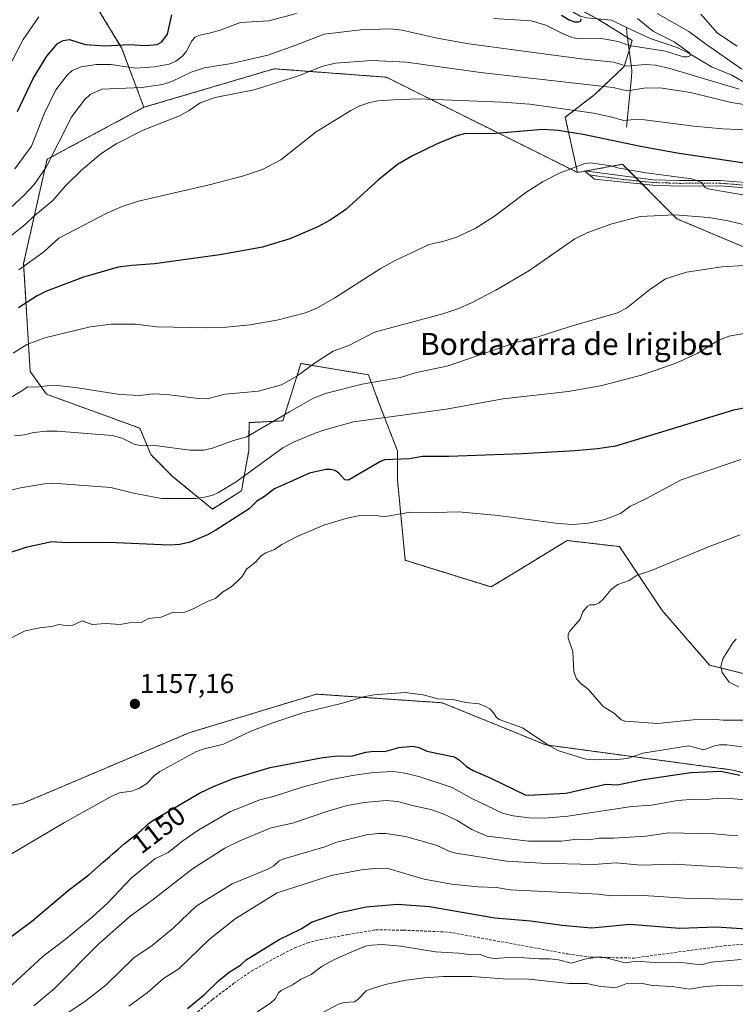
# Model space of a CAD drawing. Units: metres. Extents: x 658190 to 661647, y 4748760 to 4751152.
# Drawn here: x 659211 to 659472, y 4749186 to 4749545 of the extents above; entities that cross this region are included whole.
import ezdxf
from ezdxf.enums import TextEntityAlignment as Align

# ---------------------------------------------------------------- set-up
doc = ezdxf.new("R2010")
doc.units = ezdxf.units.M
doc.header["$MEASUREMENT"] = 0
for name, pattern in [('TRAZO_Y_PUNTO', [1, 0.5, -0.25, 0, -0.25]), ('TRAZOS', [0.75, 0.5, -0.25]), ('TRAZOSX2', [1.5, 1, -0.5])]:
    doc.linetypes.add(name, pattern=pattern)
for name, color, linetype, lineweight in [('Arbolado forestal', 92, 'TRAZOS', 0), ('Arbolado forestal CxS', 92, 'Continuous', 0), ('Camino', 19, 'Continuous', 0), ('Camino Cxs', 19, 'Continuous', 0), ('Camino eje', 39, 'TRAZO_Y_PUNTO', 13), ('Carátula', 7, 'Continuous', 5), ('Corriente natural lineal', 142, 'Continuous', 13), ('Curva de nivel maestra', 36, 'Continuous', 30), ('Curva de nivel normal', 36, 'Continuous', 0), ('Matorral', 135, 'Continuous', 0), ('Matorral CxS', 135, 'Continuous', 0), ('Prado', 92, 'Continuous', 0), ('Prado CxS', 92, 'Continuous', 0), ('Punto de cota en terreno', 7, 'Continuous', 0), ('Rótulo de curva de nivel directora', 19, 'Continuous', 0), ('Rótulo de punto de cota en terreno', 19, 'Continuous', 0), ('Senda', 19, 'TRAZOSX2', 0), ('Texto cartográfico', 19, 'Continuous', 0)]:
    doc.layers.add(name, color=color, linetype=linetype, lineweight=lineweight)
doc.styles.add('Arial', font='txt', dxfattribs={"height": 0.2})

# ---------------------------------------------------------------- blocks, each defined once
blk = doc.blocks.new('*U158')
at = {"layer": 'Arbolado forestal CxS', "color": 92, "linetype": 'Continuous', "lineweight": 0}
for points in [[(659562.27, 4749247.51, 1143.66), (659470.97, 4749270.97, 1150.3), (659402.77, 4749280.15, 1154.82), (659365.02, 4749295.49, 1154.63), (659325.67, 4749298.19, 1155.85), (659319.18, 4749298.64, 1156.57), (659296.32, 4749291.7, 1155.97), (659272.95, 4749284.61, 1156.09), (659212.26, 4749258.93, 1156.74), (659175.47, 4749252.04, 1156.35), (659134.45, 4749229.83, 1154.17), (659101.81, 4749200.1, 1151.2), (659125.69, 4749176.29, 1150.03)], [(659231.46, 4749561.71, 1090.65), (659248.14, 4749534.3, 1100.35), (659256.27, 4749512.6, 1113.49), (659220.93, 4749493.65, 1109.09), (659212.39, 4749455.66, 1119.27), (659214.78, 4749416.33, 1133.12), (659220.73, 4749407.99, 1135.93), (659254.79, 4749395.6, 1138.3), (659258.75, 4749385.99, 1140.68), (659266.69, 4749378.05, 1142.4), (659281.24, 4749366.14, 1146.43), (659291.83, 4749372.76, 1146.6), (659294.47, 4749387.31, 1141.87), (659294.62, 4749397.64, 1138.19), (659306.91, 4749398.27, 1140.61), (659311.31, 4749412.18, 1135.62), (659313.51, 4749419.17, 1133.97), (659338.13, 4749415.09, 1138.84), (659342.1, 4749404.5, 1143.21), (659348.71, 4749387.31, 1148.89), (659348.71, 4749376.72, 1151.89), (659351.54, 4749347.43, 1158.13), (659382.85, 4749337.71, 1158.87), (659396.72, 4749346.18, 1157.74), (659409.38, 4749353.9, 1156.27), (659410.59, 4749354.65, 1156.1), (659429.66, 4749352.44, 1157.39), (659445.28, 4749329.1, 1162.4), (659462.48, 4749309.26, 1164.75), (659483.64, 4749303.96, 1165.19)], [(659475.71, 4749461.39, 1137.82), (659450.57, 4749471.97, 1135.21), (659430.73, 4749491.82, 1128.94), (659414.36, 4749488.84, 1130.35), (659409.91, 4749508.96, 1121.77), (659420.64, 4749517.3, 1116.46), (659431.36, 4749527.43, 1109.58), (659434.34, 4749536.97, 1103.54), (659421.83, 4749544.71, 1101.08), (659406.34, 4749553.06, 1098.37), (659386.08, 4749567.36, 1097.43), (659367.6, 4749574.51, 1090.55), (659354.2, 4749578.39, 1089.77), (659381.6, 4749595.07, 1100), (659417.35, 4749616.52, 1116.2), (659459.06, 4749652.27, 1128.38), (659478.13, 4749643.93, 1137.51)]]:
    blk.add_polyline3d(points, dxfattribs=at)
blk = doc.blocks.new('*U165')
at = {"layer": 'Curva de nivel normal', "color": 36, "linetype": 'Continuous', "lineweight": 0}
for points in [[(659474.27, 4749279.42, 1155), (659468.77, 4749280.1, 1155), (659466.17, 4749280.12, 1155), (659464.4, 4749279.8, 1155), (659460.41, 4749278.3, 1155), (659454.83, 4749279.79, 1155), (659438.14, 4749277.06, 1155), (659432.61, 4749275.23, 1155), (659428.74, 4749274.76, 1155), (659420.12, 4749274.68, 1155), (659417.45, 4749274.92, 1155), (659407.54, 4749278, 1155), (659403.89, 4749279.95, 1155), (659394.36, 4749286.35, 1155), (659385.77, 4749289.4, 1155), (659384.65, 4749290.2, 1155), (659383.89, 4749291.67, 1155), (659382.37, 4749293.28, 1155), (659380.6, 4749294.31, 1155), (659378.38, 4749295.07, 1155), (659373.62, 4749295.64, 1155), (659368.86, 4749296.74, 1155), (659363.48, 4749296.98, 1155), (659358.05, 4749298.44, 1155), (659351.48, 4749299.18, 1155), (659340.16, 4749298.38, 1155), (659336.34, 4749297.65, 1155), (659328.63, 4749295.34, 1155), (659314.22, 4749291.82, 1155), (659302.96, 4749288.05, 1155), (659295, 4749285, 1155), (659285.33, 4749280.39, 1155), (659278.2, 4749278.72, 1155), (659275.4, 4749277.75, 1155), (659262.02, 4749270.42, 1155), (659260.11, 4749269.01, 1155), (659257.27, 4749266.05, 1155), (659254.36, 4749264.18, 1155), (659251.75, 4749263.21, 1155), (659247.3, 4749262.61, 1155), (659244.31, 4749261.32, 1155), (659227.25, 4749251.85, 1155), (659204.64, 4749238.41, 1155)], [(659204.83, 4749317.61, 1155), (659212.97, 4749321.74, 1155), (659218.29, 4749322.85, 1155), (659222.69, 4749323.29, 1155), (659225.19, 4749324.06, 1155), (659228.75, 4749323.52, 1155), (659230.06, 4749323.62, 1155), (659233.69, 4749325.32, 1155), (659237.36, 4749323.98, 1155), (659242.38, 4749324.35, 1155), (659247.6, 4749323.98, 1155), (659250.89, 4749324.67, 1155), (659255.29, 4749324.76, 1155), (659257.97, 4749326.18, 1155), (659262.57, 4749326.7, 1155), (659266.89, 4749328.56, 1155), (659269.51, 4749328.29, 1155), (659271.22, 4749328.5, 1155), (659274.02, 4749329.58, 1155), (659279.67, 4749332.56, 1155), (659282.41, 4749333.51, 1155), (659284.91, 4749335.79, 1155), (659287.99, 4749337.68, 1155), (659290.08, 4749339.42, 1155), (659292.13, 4749341.52, 1155), (659293.67, 4749344.24, 1155), (659296.97, 4749346.77, 1155), (659299.08, 4749349.23, 1155), (659300.7, 4749350.15, 1155), (659303.92, 4749351.33, 1155), (659306.54, 4749353.14, 1155), (659312.34, 4749356.29, 1155), (659321.92, 4749360.21, 1155), (659329.84, 4749362.66, 1155), (659335.48, 4749363.88, 1155), (659341.09, 4749363.76, 1155), (659343.74, 4749363.27, 1155), (659353.35, 4749365.01, 1155), (659358.53, 4749364.78, 1155), (659370.92, 4749365.13, 1155), (659385.43, 4749363.83, 1155), (659407.34, 4749360.82, 1155), (659412.63, 4749360.47, 1155), (659418.39, 4749360.96, 1155), (659424.3, 4749362.36, 1155), (659430.02, 4749364.54, 1155), (659433.43, 4749367.04, 1155), (659439.3, 4749369.87, 1155), (659452.12, 4749376.77, 1155), (659473.88, 4749384.19, 1155)]]:
    blk.add_polyline3d(points, dxfattribs=at)
blk = doc.blocks.new('*U174')
at = {"layer": 'Curva de nivel normal', "color": 36, "linetype": 'Continuous', "lineweight": 0}
for points in [[(659459.31, 4749546.56, 1115), (659465.47, 4749539.59, 1115), (659472.63, 4749534.95, 1115)], [(659482.12, 4749512.51, 1115), (659470.34, 4749514.41, 1115), (659455.52, 4749518.02, 1115), (659444.38, 4749519.66, 1115), (659438.57, 4749519.53, 1115), (659432.66, 4749518.59, 1115), (659430.45, 4749519.07, 1115), (659427.41, 4749519.78, 1115), (659378.94, 4749525.35, 1115), (659352.02, 4749529.09, 1115), (659339.38, 4749529.67, 1115), (659326.15, 4749528.75, 1115), (659321.53, 4749527.61, 1115), (659312.32, 4749523.9, 1115), (659296.42, 4749518.99, 1115), (659282.29, 4749516.17, 1115), (659276.75, 4749514.26, 1115), (659272.78, 4749511.47, 1115), (659269.18, 4749509.51, 1115), (659255.98, 4749504.31, 1115), (659246.12, 4749499.34, 1115), (659240.54, 4749495.58, 1115), (659233.41, 4749489.58, 1115), (659227.7, 4749483.93, 1115), (659223, 4749478.66, 1115), (659215.99, 4749472.83, 1115), (659212.86, 4749469.76, 1115), (659207.64, 4749465.66, 1115)], [(659320.72, 4749182.25, 1115), (659327.18, 4749185.59, 1115), (659329.24, 4749186.17, 1115), (659333.03, 4749186.41, 1115), (659334.41, 4749187.4, 1115), (659337.42, 4749190.59, 1115), (659339.24, 4749191.25, 1115), (659344.24, 4749192.74, 1115), (659351.85, 4749194.33, 1115), (659358.62, 4749195.26, 1115), (659365.42, 4749195.64, 1115), (659375.84, 4749195.66, 1115), (659388.86, 4749194.77, 1115), (659395.58, 4749194.84, 1115), (659411.29, 4749193.16, 1115), (659417.82, 4749193.18, 1115), (659422.76, 4749192.05, 1115), (659427.66, 4749191.64, 1115), (659428.94, 4749191.78, 1115), (659432.03, 4749192.99, 1115), (659435.05, 4749193.25, 1115), (659438.11, 4749193.09, 1115), (659441.68, 4749192.43, 1115), (659448.83, 4749192.08, 1115), (659455.16, 4749191.13, 1115), (659461.09, 4749192.07, 1115), (659466.61, 4749192.46, 1115), (659475.13, 4749192.54, 1115)]]:
    blk.add_polyline3d(points, dxfattribs=at)
blk = doc.blocks.new('*U176')
at = {"layer": 'Curva de nivel normal', "color": 36, "linetype": 'Continuous', "lineweight": 0}
blk.add_polyline3d([(659217.93, 4749545.65, 1095), (659212.24, 4749537.27, 1095), (659206.82, 4749526.81, 1095)], dxfattribs=at)
blk = doc.blocks.new('*U177')
at = {"layer": 'Curva de nivel normal', "color": 36, "linetype": 'Continuous', "lineweight": 0}
for points in [[(659475.09, 4749454.94, 1140), (659467.04, 4749454.46, 1140), (659454.08, 4749452.48, 1140), (659446.44, 4749450.03, 1140), (659440.7, 4749446.2, 1140), (659432.24, 4749439.38, 1140), (659428.97, 4749437.61, 1140), (659411.65, 4749432.66, 1140), (659399.99, 4749428.97, 1140), (659392.25, 4749426.96, 1140), (659367.16, 4749418.38, 1140), (659355.21, 4749415.79, 1140), (659349.77, 4749414.07, 1140), (659335.81, 4749411.71, 1140), (659322.36, 4749408.3, 1140), (659317.9, 4749406.46, 1140), (659309.29, 4749401.52, 1140), (659293.78, 4749392.49, 1140), (659288.9, 4749391.11, 1140), (659281.3, 4749388.33, 1140), (659278.13, 4749387.57, 1140), (659273.03, 4749387.56, 1140), (659259.42, 4749389.36, 1140), (659255.32, 4749389.14, 1140), (659252.69, 4749389.79, 1140), (659248.29, 4749391.91, 1140), (659244.83, 4749392.97, 1140), (659224.77, 4749394.47, 1140), (659220.68, 4749394.47, 1140), (659215.94, 4749393.99, 1140), (659212.77, 4749393.15, 1140), (659209.07, 4749392.81, 1140)], [(659216.08, 4749184.94, 1140), (659223.64, 4749191.28, 1140), (659239.73, 4749207.46, 1140), (659251.23, 4749217.73, 1140), (659259.12, 4749223.35, 1140), (659274, 4749234.94, 1140), (659285.8, 4749242.44, 1140), (659291.26, 4749245.1, 1140), (659302.64, 4749249.85, 1140), (659310.5, 4749251.59, 1140), (659324.01, 4749256.25, 1140), (659330.52, 4749258, 1140), (659336.56, 4749259.11, 1140), (659344.64, 4749259.9, 1140), (659348.76, 4749259.47, 1140), (659354.64, 4749257.97, 1140), (659360.85, 4749256.62, 1140), (659365.39, 4749254.95, 1140), (659370.51, 4749252.56, 1140), (659375.88, 4749249.34, 1140), (659381.44, 4749246.9, 1140), (659396.52, 4749245.08, 1140), (659408.49, 4749245.05, 1140), (659414.16, 4749245.74, 1140), (659418.46, 4749245.52, 1140), (659422.29, 4749246.12, 1140), (659427.52, 4749246.15, 1140), (659439.28, 4749246.87, 1140), (659447.6, 4749248.02, 1140), (659464.31, 4749247.67, 1140), (659469.42, 4749247.27, 1140), (659472.81, 4749247.13, 1140)]]:
    blk.add_polyline3d(points, dxfattribs=at)
blk = doc.blocks.new('*U179')
at = {"layer": 'Curva de nivel normal', "color": 36, "linetype": 'Continuous', "lineweight": 0}
for points in [[(659191.4, 4749460.94, 1110), (659212.66, 4749480.66, 1110), (659216.23, 4749484.43, 1110), (659220.66, 4749490.77, 1110), (659230.03, 4749509.2, 1110), (659234.61, 4749515.36, 1110), (659236.61, 4749517.33, 1110), (659240.94, 4749519.23, 1110), (659255.49, 4749519.83, 1110), (659263.03, 4749520.9, 1110), (659266.5, 4749521.96, 1110), (659273.48, 4749525.37, 1110), (659278.3, 4749527.05, 1110), (659288.19, 4749528.61, 1110), (659301.41, 4749531.64, 1110), (659311.63, 4749535.21, 1110), (659321.96, 4749539.3, 1110), (659335.21, 4749540.85, 1110), (659346, 4749541.21, 1110), (659350.39, 4749540.69, 1110), (659363.15, 4749537.82, 1110), (659374.75, 4749535.69, 1110), (659415.71, 4749530.33, 1110), (659427.63, 4749529.09, 1110), (659432.28, 4749527.56, 1110), (659439.03, 4749528.23, 1110), (659442.8, 4749527.99, 1110), (659448.06, 4749526.74, 1110), (659473.29, 4749519.2, 1110)], [(659474.33, 4749526.5, 1110), (659460.99, 4749535.69, 1110), (659455.02, 4749540.26, 1110), (659443.4, 4749546.79, 1110)]]:
    blk.add_polyline3d(points, dxfattribs=at)
blk = doc.blocks.new('*U190')
at = {"layer": 'Curva de nivel normal', "color": 36, "linetype": 'Continuous', "lineweight": 0}
for points in [[(659474.01, 4749201.89, 1120), (659463.16, 4749200.89, 1120), (659459.28, 4749199.97, 1120), (659451.3, 4749200.93, 1120), (659442.32, 4749200.82, 1120), (659435.9, 4749201.28, 1120), (659431.78, 4749200.7, 1120), (659424.18, 4749202.67, 1120), (659422.28, 4749202.81, 1120), (659417.04, 4749201.99, 1120), (659412.2, 4749200.59, 1120), (659407.43, 4749201.82, 1120), (659404.42, 4749202.18, 1120), (659400.5, 4749202.1, 1120), (659391.09, 4749202.68, 1120), (659384.02, 4749202.29, 1120), (659381.79, 4749202.67, 1120), (659378.89, 4749203.72, 1120), (659375.85, 4749203.54, 1120), (659371.15, 4749204.17, 1120), (659362.61, 4749204.68, 1120), (659349.89, 4749206.8, 1120), (659343.12, 4749207.32, 1120), (659339.32, 4749207.14, 1120), (659337.11, 4749206.7, 1120), (659331.28, 4749204.35, 1120), (659325.5, 4749201.8, 1120), (659321.22, 4749199.51, 1120), (659317.24, 4749196.44, 1120), (659313.39, 4749194.63, 1120), (659310.49, 4749192.65, 1120), (659306.31, 4749190.59, 1120), (659305.39, 4749189.73, 1120), (659304.1, 4749187.55, 1120), (659302.46, 4749185.92, 1120), (659290.28, 4749177.9, 1120)], [(659210.66, 4749453.39, 1120), (659219.81, 4749459.96, 1120), (659225.26, 4749464.95, 1120), (659242.72, 4749474, 1120), (659248.27, 4749476.44, 1120), (659254.23, 4749478.37, 1120), (659280.01, 4749484.29, 1120), (659292.25, 4749487.49, 1120), (659299.46, 4749489.87, 1120), (659306.13, 4749493.46, 1120), (659319.07, 4749503.67, 1120), (659331.68, 4749511.44, 1120), (659335.05, 4749513.12, 1120), (659338.65, 4749514.41, 1120), (659341.59, 4749515.01, 1120), (659347.2, 4749515.34, 1120), (659356.51, 4749515.69, 1120), (659386.86, 4749514.5, 1120), (659397.02, 4749513.71, 1120), (659420.14, 4749510.47, 1120), (659426.43, 4749509.18, 1120), (659431.3, 4749507.78, 1120), (659435.11, 4749508.14, 1120), (659438.79, 4749507.98, 1120), (659456.84, 4749505.71, 1120), (659467.23, 4749504.75, 1120), (659484.33, 4749503.99, 1120)]]:
    blk.add_polyline3d(points, dxfattribs=at)
blk = doc.blocks.new('*U194')
at = {"layer": 'Curva de nivel normal', "color": 36, "linetype": 'Continuous', "lineweight": 0}
for points in [[(659475.33, 4749469.72, 1135), (659469.26, 4749471.24, 1135), (659462.12, 4749472.48, 1135), (659449.86, 4749473.35, 1135), (659437.16, 4749472.74, 1135), (659426.9, 4749470.11, 1135), (659418.17, 4749466.93, 1135), (659413.39, 4749464.67, 1135), (659396.59, 4749453.03, 1135), (659384.57, 4749445.94, 1135), (659375.73, 4749441.31, 1135), (659370.77, 4749439.15, 1135), (659365.26, 4749437.27, 1135), (659340.33, 4749430.58, 1135), (659330.98, 4749425.71, 1135), (659325.29, 4749423.63, 1135), (659318.52, 4749419.26, 1135), (659311.97, 4749414.61, 1135), (659306.41, 4749411.47, 1135), (659298.1, 4749409.09, 1135), (659285.87, 4749408.05, 1135), (659279.25, 4749406.34, 1135), (659276.21, 4749406.38, 1135), (659264.65, 4749407.93, 1135), (659259.56, 4749408.11, 1135), (659254.76, 4749407.56, 1135), (659247.5, 4749407.93, 1135), (659231.32, 4749410.47, 1135), (659224.64, 4749411.14, 1135), (659220.9, 4749411.1, 1135), (659216.97, 4749410.57, 1135), (659213.98, 4749410.65, 1135), (659211.12, 4749408.81, 1135), (659204.9, 4749405.12, 1135)], [(659223.83, 4749179.32, 1135), (659235.2, 4749186.98, 1135), (659242.4, 4749192.47, 1135), (659252.64, 4749202.44, 1135), (659259.25, 4749206.99, 1135), (659266.92, 4749213.26, 1135), (659275.29, 4749221.34, 1135), (659288.42, 4749229.43, 1135), (659301.46, 4749234.78, 1135), (659303.66, 4749235.98, 1135), (659305.6, 4749237.91, 1135), (659306.94, 4749238.48, 1135), (659322.24, 4749242.97, 1135), (659326.64, 4749244.7, 1135), (659337.39, 4749247.28, 1135), (659341.68, 4749247.8, 1135), (659344.47, 4749247.77, 1135), (659351.67, 4749246.75, 1135), (659362.85, 4749243.54, 1135), (659367.77, 4749241.3, 1135), (659370.06, 4749240.62, 1135), (659388.53, 4749237.69, 1135), (659401.15, 4749236.96, 1135), (659420.26, 4749236.49, 1135), (659428.43, 4749237.08, 1135), (659437.55, 4749236.34, 1135), (659449.61, 4749236.6, 1135), (659480.75, 4749234.87, 1135)]]:
    blk.add_polyline3d(points, dxfattribs=at)
blk = doc.blocks.new('*U199')
at = {"layer": 'Curva de nivel normal', "color": 36, "linetype": 'Continuous', "lineweight": 0}
blk.add_polyline3d([(659473.63, 4749356.68, 1160), (659462.69, 4749352.65, 1160), (659440.97, 4749343.65, 1160), (659436.17, 4749342.07, 1160), (659433.23, 4749340.06, 1160), (659429.07, 4749338.58, 1160), (659426.69, 4749336.84, 1160), (659423.63, 4749333.13, 1160), (659422.25, 4749331.97, 1160), (659420.65, 4749331.17, 1160), (659418.91, 4749331.16, 1160), (659418.01, 4749330.72, 1160), (659416.32, 4749328.68, 1160), (659415.34, 4749325.92, 1160), (659411.46, 4749321.45, 1160), (659411.01, 4749320.42, 1160), (659410.94, 4749319.07, 1160), (659412.67, 4749314.17, 1160), (659413.03, 4749306.81, 1160), (659413.98, 4749304.24, 1160), (659415.65, 4749302.44, 1160), (659418.35, 4749300.32, 1160), (659423.68, 4749294.17, 1160), (659427.8, 4749291.6, 1160), (659430.27, 4749289.31, 1160), (659431.76, 4749288.77, 1160), (659443.49, 4749287.92, 1160), (659456.5, 4749289.27, 1160), (659463.48, 4749289.47, 1160), (659467.48, 4749289.19, 1160), (659479.15, 4749289.19, 1160)], dxfattribs=at)
blk = doc.blocks.new('*U200')
at = {"layer": 'Curva de nivel normal', "color": 36, "linetype": 'Continuous', "lineweight": 0}
for points in [[(659483.3, 4749479.19, 1130), (659461.91, 4749482.83, 1130), (659460.96, 4749483.38, 1130), (659459.48, 4749485.28, 1130), (659455.88, 4749486.47, 1130), (659439.42, 4749488.75, 1130), (659429.52, 4749490.43, 1130), (659426.57, 4749491.22, 1130), (659419.09, 4749492.32, 1130), (659417.03, 4749492.09, 1130), (659408.07, 4749488.73, 1130), (659401.57, 4749485.41, 1130), (659395.56, 4749481.48, 1130), (659384.15, 4749472.87, 1130), (659377.04, 4749468.36, 1130), (659370.23, 4749465.29, 1130), (659366.07, 4749463.95, 1130), (659360.26, 4749462.61, 1130), (659347.83, 4749456.74, 1130), (659342.35, 4749453.73, 1130), (659325.9, 4749443.14, 1130), (659319.61, 4749439.5, 1130), (659315.18, 4749437.7, 1130), (659304.73, 4749434.98, 1130), (659294.89, 4749433.24, 1130), (659286.36, 4749432.39, 1130), (659279.47, 4749432.18, 1130), (659260.96, 4749432.52, 1130), (659253.14, 4749433.54, 1130), (659244.37, 4749433.55, 1130), (659236.64, 4749432.61, 1130), (659220.1, 4749428.5, 1130), (659213.58, 4749426.17, 1130), (659208.64, 4749422.95, 1130)], [(659250.73, 4749184.84, 1130), (659257.44, 4749189.71, 1130), (659263.35, 4749194.98, 1130), (659269.04, 4749198.47, 1130), (659280.04, 4749209.18, 1130), (659289.54, 4749216.66, 1130), (659304.88, 4749226.21, 1130), (659324.53, 4749232.51, 1130), (659335.56, 4749234.61, 1130), (659341.66, 4749235.15, 1130), (659345.35, 4749235.01, 1130), (659353.86, 4749232.5, 1130), (659358.46, 4749231.22, 1130), (659368.42, 4749229.36, 1130), (659378.14, 4749228.34, 1130), (659384.81, 4749228.08, 1130), (659389.78, 4749227.26, 1130), (659422.12, 4749225.72, 1130), (659426.39, 4749225.15, 1130), (659436.55, 4749225.38, 1130), (659453.32, 4749224.29, 1130), (659485.94, 4749223.5, 1130)]]:
    blk.add_polyline3d(points, dxfattribs=at)
blk = doc.blocks.new('*U206')
at = {"layer": 'Curva de nivel normal', "color": 36, "linetype": 'Continuous', "lineweight": 0}
for points in [[(659436.23, 4749544.98, 1105), (659442.05, 4749540.19, 1105), (659449.65, 4749536.52, 1105), (659455.24, 4749532.48, 1105), (659455.63, 4749531.78, 1105), (659455.49, 4749531.31, 1105), (659454.38, 4749530.98, 1105), (659453.05, 4749531.03, 1105), (659446.51, 4749533.05, 1105), (659433.19, 4749535.17, 1105), (659429.14, 4749536.55, 1105), (659423.1, 4749537.69, 1105), (659415.68, 4749537.56, 1105), (659412.79, 4749537.98, 1105), (659409.42, 4749539.26, 1105), (659402.87, 4749542.59, 1105), (659397.53, 4749544.18, 1105), (659383.73, 4749545, 1105)], [(659311.89, 4749546.86, 1105), (659301.76, 4749544.11, 1105), (659291.52, 4749543.53, 1105), (659284.06, 4749540.68, 1105), (659280.6, 4749539.8, 1105), (659276.74, 4749538.96, 1105), (659274.96, 4749538.13, 1105), (659273.73, 4749536.81, 1105), (659271.83, 4749533.13, 1105), (659270.32, 4749531.29, 1105), (659267.95, 4749529.42, 1105), (659265.43, 4749528.32, 1105), (659260.17, 4749527.38, 1105), (659253.37, 4749526.92, 1105), (659244.15, 4749528.18, 1105), (659238.93, 4749528.17, 1105), (659233.43, 4749527.3, 1105), (659230.09, 4749525.99, 1105), (659228.28, 4749524.34, 1105), (659224.19, 4749518.93, 1105), (659219.86, 4749510.22, 1105), (659215.26, 4749498.38, 1105), (659209.17, 4749490.17, 1105)]]:
    blk.add_polyline3d(points, dxfattribs=at)
blk = doc.blocks.new('*U207')
at = {"layer": 'Curva de nivel normal', "color": 36, "linetype": 'Continuous', "lineweight": 0}
for points in [[(659484.42, 4749259.33, 1145), (659469.88, 4749260.54, 1145), (659465.36, 4749260.69, 1145), (659461.76, 4749260.26, 1145), (659457.04, 4749260.34, 1145), (659450.83, 4749259.83, 1145), (659441.36, 4749258.17, 1145), (659434.19, 4749257.66, 1145), (659410.82, 4749254.18, 1145), (659402.32, 4749253.43, 1145), (659396.7, 4749253.49, 1145), (659390.93, 4749254.28, 1145), (659387.06, 4749255.29, 1145), (659376.03, 4749260.5, 1145), (659368.71, 4749264.56, 1145), (659356.48, 4749268.67, 1145), (659350.81, 4749269.96, 1145), (659347.11, 4749270.38, 1145), (659339.94, 4749270.02, 1145), (659333.1, 4749269.14, 1145), (659324.68, 4749267.47, 1145), (659313.92, 4749264.68, 1145), (659303.85, 4749261.48, 1145), (659298.5, 4749260.1, 1145), (659287.82, 4749255.86, 1145), (659276.25, 4749249.22, 1145), (659270.41, 4749245.19, 1145), (659265.13, 4749240.87, 1145), (659260.26, 4749238.58, 1145), (659251.57, 4749231.6, 1145), (659243.13, 4749222.56, 1145), (659237.39, 4749217.36, 1145), (659227.49, 4749209.22, 1145), (659219.58, 4749203.05, 1145), (659208.24, 4749192.68, 1145)], [(659208.27, 4749373.13, 1145), (659211.22, 4749373.87, 1145), (659219.96, 4749375.36, 1145), (659223.09, 4749375.52, 1145), (659244.21, 4749373.96, 1145), (659252.41, 4749371.94, 1145), (659262.7, 4749369.91, 1145), (659275.17, 4749369.95, 1145), (659278.94, 4749370.55, 1145), (659281.42, 4749371.22, 1145), (659283.46, 4749372.18, 1145), (659289.85, 4749376.06, 1145), (659306.95, 4749388.48, 1145), (659310.85, 4749390.46, 1145), (659318.74, 4749393.79, 1145), (659322.27, 4749395.05, 1145), (659332.67, 4749397.87, 1145), (659353.24, 4749400.73, 1145), (659366.42, 4749402.59, 1145), (659387.31, 4749406.28, 1145), (659410.95, 4749408.99, 1145), (659422.71, 4749411, 1145), (659437.72, 4749414.99, 1145), (659450.53, 4749419.41, 1145), (659458.04, 4749422.83, 1145), (659465.6, 4749427.61, 1145), (659469.5, 4749429.15, 1145), (659481.42, 4749431.17, 1145)]]:
    blk.add_polyline3d(points, dxfattribs=at)
blk = doc.blocks.new('*U211')
at = {"layer": 'Curva de nivel maestra', "color": 36, "linetype": 'Continuous', "lineweight": 30}
for points in [[(659489.23, 4749405.58, 1150), (659471.21, 4749402.14, 1150), (659437.77, 4749391.92, 1150), (659428.27, 4749389.04, 1150), (659421.6, 4749388.03, 1150), (659413.55, 4749387.29, 1150), (659394.2, 4749386.2, 1150), (659367.4, 4749385.3, 1150), (659357.82, 4749385.28, 1150), (659353.12, 4749384.49, 1150), (659344.03, 4749384.04, 1150), (659342.59, 4749383.52, 1150), (659330.82, 4749376.67, 1150), (659329.54, 4749376.82, 1150), (659327.39, 4749379.17, 1150), (659325.99, 4749380.15, 1150), (659324.32, 4749380.59, 1150), (659322.62, 4749380.59, 1150), (659316.65, 4749379.26, 1150), (659307.2, 4749374.95, 1150), (659303.84, 4749373.46, 1150), (659300.25, 4749370.72, 1150), (659297.38, 4749368.99, 1150), (659294.66, 4749366.19, 1150), (659282.48, 4749358.39, 1150), (659279.41, 4749356.68, 1150), (659273.12, 4749354.06, 1150), (659269.34, 4749353.18, 1150), (659265.58, 4749352.92, 1150), (659243.29, 4749353.96, 1150), (659228.32, 4749353.86, 1150), (659222.72, 4749354.14, 1150), (659213.26, 4749352.11, 1150), (659206.12, 4749349.77, 1150)], [(659204.93, 4749208.03, 1150), (659215.28, 4749215.78, 1150), (659228.7, 4749227.08, 1150), (659236.18, 4749232.81, 1150), (659241.49, 4749237.51, 1150), (659243.8, 4749239.43, 1150), (659245.1, 4749240.53, 1150), (659246.9, 4749242.11, 1150), (659249.03, 4749244, 1150), (659250.03, 4749244.84, 1150), (659251.48, 4749245.95, 1150), (659253.3, 4749247.29, 1150), (659254.14, 4749247.97, 1150), (659254.55, 4749248.32, 1150), (659255.33, 4749249.06, 1150), (659256.9, 4749250.56, 1150), (659257.76, 4749251.3, 1150), (659258.22, 4749251.65, 1150), (659259.18, 4749252.33, 1150), (659260.18, 4749252.98, 1150), (659261.28, 4749253.66, 1150), (659276.49, 4749262.54, 1150), (659281.85, 4749265.08, 1150), (659288.91, 4749267.88, 1150), (659302.34, 4749271.95, 1150), (659321.54, 4749275.55, 1150), (659327.03, 4749276.09, 1150), (659331.91, 4749276.04, 1150), (659337.16, 4749277.5, 1150), (659340.13, 4749277.84, 1150), (659344.06, 4749277.74, 1150), (659349.22, 4749279.14, 1150), (659354.22, 4749279.72, 1150), (659356.6, 4749279.17, 1150), (659359.45, 4749277.87, 1150), (659369.51, 4749275.77, 1150), (659371.38, 4749274.55, 1150), (659373.83, 4749272.31, 1150), (659376.32, 4749270.78, 1150), (659383.03, 4749267.9, 1150), (659395.31, 4749261.97, 1150), (659396.33, 4749261.78, 1150), (659410.25, 4749262.59, 1150), (659424.74, 4749265.81, 1150), (659428.87, 4749265.54, 1150), (659438.41, 4749267.48, 1150), (659455.65, 4749270.02, 1150), (659466.61, 4749270.54, 1150), (659473.57, 4749269.08, 1150)]]:
    blk.add_polyline3d(points, dxfattribs=at)
blk = doc.blocks.new('*U214')
at = {"layer": 'Curva de nivel maestra', "color": 36, "linetype": 'Continuous', "lineweight": 30}
for points in [[(659502.36, 4749488.21, 1125), (659451.48, 4749495.8, 1125), (659437.33, 4749498.33, 1125), (659416.42, 4749502.71, 1125), (659407.27, 4749504.16, 1125), (659401.73, 4749504.49, 1125), (659383.18, 4749502.98, 1125), (659373.54, 4749503.04, 1125), (659369.95, 4749502.05, 1125), (659363.25, 4749499.28, 1125), (659354.25, 4749494.87, 1125), (659348.79, 4749491.78, 1125), (659341.78, 4749486.21, 1125), (659329.86, 4749475.3, 1125), (659324.15, 4749471.5, 1125), (659319.65, 4749468.98, 1125), (659309.45, 4749464.66, 1125), (659299.5, 4749461.56, 1125), (659284, 4749458.81, 1125), (659260.09, 4749455.54, 1125), (659251.9, 4749454.98, 1125), (659246.87, 4749454.26, 1125), (659234.28, 4749450.71, 1125), (659220.68, 4749445.62, 1125), (659217.36, 4749443.92, 1125), (659210.58, 4749439.48, 1125)], [(659272.21, 4749183.99, 1125), (659278.45, 4749189.22, 1125), (659283.56, 4749194.17, 1125), (659287.38, 4749197.25, 1125), (659291.51, 4749199.86, 1125), (659293.59, 4749201.73, 1125), (659305.54, 4749209.12, 1125), (659313.59, 4749213.04, 1125), (659317.41, 4749215.5, 1125), (659327.16, 4749218.96, 1125), (659337.35, 4749221.03, 1125), (659348.78, 4749222.09, 1125), (659360.39, 4749221.18, 1125), (659384.26, 4749217.05, 1125), (659397.37, 4749215.94, 1125), (659408.8, 4749214.36, 1125), (659419.46, 4749213.49, 1125), (659433.62, 4749214.74, 1125), (659451.5, 4749213.33, 1125), (659465.02, 4749213.78, 1125), (659477.77, 4749212.9, 1125)]]:
    blk.add_polyline3d(points, dxfattribs=at)
blk = doc.blocks.new('*U219')
at = {"layer": 'Curva de nivel maestra', "color": 36, "linetype": 'Continuous', "lineweight": 30}
for points in [[(659210.11, 4749511.03, 1100), (659215.86, 4749523.05, 1100), (659220.85, 4749531.26, 1100), (659224.76, 4749535.9, 1100), (659226.81, 4749537, 1100), (659229.15, 4749537.33, 1100), (659234.81, 4749535.51, 1100), (659242.26, 4749534.98, 1100), (659250.85, 4749535.46, 1100), (659256.99, 4749535.12, 1100), (659261.04, 4749535.47, 1100), (659262.84, 4749536.5, 1100), (659264.85, 4749539.21, 1100), (659266.45, 4749546.34, 1100)], [(659408.57, 4749546.22, 1100), (659411.37, 4749544.45, 1100), (659413.3, 4749543.81, 1100), (659414.69, 4749543.75, 1100), (659415.57, 4749544.07, 1100), (659415.65, 4749544.87, 1100)]]:
    blk.add_polyline3d(points, dxfattribs=at)
blk = doc.blocks.new('5PATER')
at = {"layer": 'Carátula', "linetype": 'Continuous', "lineweight": 5}
h = blk.add_hatch(color=250, dxfattribs=at)
edge = h.paths.add_edge_path()
edge.add_ellipse((0, 0.01), major_axis=(-1.33, -1.34), ratio=0.999422, start_angle=0, end_angle=360)

msp = doc.modelspace()

# ---------------------------------------------------------------- linework, layer by layer
at = {"layer": 'Arbolado forestal', "color": 92, "linetype": 'TRAZOS', "lineweight": 0}
for points in [[(659354.2, 4749578.39, 1089.77), (659357.41, 4749577.46, 1089.71), (659360.25, 4749576.64, 1089.89), (659365.61, 4749575.09, 1090.2), (659367.6, 4749574.51, 1090.55), (659386.08, 4749567.36, 1097.43), (659405.16, 4749553.88, 1098.35), (659406.09, 4749553.23, 1098.32), (659406.34, 4749553.06, 1098.37), (659421.63, 4749544.82, 1101.08), (659421.83, 4749544.71, 1101.08), (659432.55, 4749538.08, 1102.96), (659434.34, 4749536.97, 1103.54), (659433.18, 4749533.26, 1105.76), (659431.36, 4749527.43, 1109.58), (659420.64, 4749517.3, 1116.46), (659409.91, 4749508.96, 1121.77), (659414.36, 4749488.84, 1130.35)], [(659354.2, 4749578.39, 1089.77), (659357.41, 4749577.46, 1089.71), (659360.25, 4749576.64, 1089.89), (659365.61, 4749575.09, 1090.2), (659367.6, 4749574.51, 1090.55), (659386.08, 4749567.36, 1097.43), (659405.16, 4749553.88, 1098.35), (659406.09, 4749553.23, 1098.32), (659406.34, 4749553.06, 1098.37), (659421.63, 4749544.82, 1101.08), (659421.83, 4749544.71, 1101.08), (659432.55, 4749538.08, 1102.96), (659434.34, 4749536.97, 1103.54), (659433.18, 4749533.26, 1105.76), (659431.36, 4749527.43, 1109.58), (659420.64, 4749517.3, 1116.46), (659409.91, 4749508.96, 1121.77), (659414.36, 4749488.84, 1130.35)], [(659256.27, 4749512.6, 1113.49), (659248.14, 4749534.3, 1100.35), (659231.46, 4749561.71, 1090.65), (659210.01, 4749570.05, 1085.1), (659190.95, 4749548.6, 1082.82), (659180.22, 4749524.77, 1080.71), (659154.21, 4749504.39, 1076.95), (659043.05, 4749440.83, 1073.59), (659008.4, 4749329.61, 1098.19), (658942.84, 4749294.17, 1093.23), (658875.73, 4749225.77, 1082.43), (658811.83, 4749200.03, 1059.99), (658784.49, 4749199, 1049)], [(659256.27, 4749512.6, 1113.49), (659248.14, 4749534.3, 1100.35), (659231.46, 4749561.71, 1090.65), (659210.01, 4749570.05, 1085.1), (659190.95, 4749548.6, 1082.82), (659180.22, 4749524.77, 1080.71), (659154.21, 4749504.39, 1076.95), (659043.05, 4749440.83, 1073.59), (659008.4, 4749329.61, 1098.19), (658942.84, 4749294.17, 1093.23), (658875.73, 4749225.77, 1082.43), (658811.83, 4749200.03, 1059.99), (658784.49, 4749199, 1049)], [(659256.27, 4749512.6, 1113.49), (659303.77, 4749526.65, 1112.1), (659344.66, 4749523.58, 1117.39), (659414.36, 4749488.84, 1130.35)], [(659483.64, 4749303.96, 1165.19), (659462.48, 4749309.26, 1164.75), (659445.28, 4749329.1, 1162.4), (659429.66, 4749352.44, 1157.39), (659410.59, 4749354.65, 1156.1), (659409.38, 4749353.9, 1156.27), (659396.72, 4749346.18, 1157.74), (659382.85, 4749337.71, 1158.87), (659351.54, 4749347.43, 1158.13), (659348.71, 4749376.72, 1151.89), (659348.71, 4749387.31, 1148.89), (659342.1, 4749404.51, 1143.21), (659338.13, 4749415.09, 1138.84), (659313.51, 4749419.17, 1133.97), (659311.31, 4749412.18, 1135.62), (659306.91, 4749398.27, 1140.61), (659294.62, 4749397.64, 1138.19), (659294.47, 4749387.31, 1141.87), (659291.83, 4749372.76, 1146.6), (659281.24, 4749366.14, 1146.43), (659266.69, 4749378.05, 1142.39), (659258.75, 4749385.99, 1140.68), (659254.79, 4749395.6, 1138.3), (659220.73, 4749407.99, 1135.93), (659214.78, 4749416.33, 1133.12), (659212.39, 4749455.66, 1119.27), (659220.93, 4749493.65, 1109.09), (659256.27, 4749512.6, 1113.49)], [(659414.36, 4749488.84, 1130.35), (659417.1, 4749489.34, 1130.38), (659417.53, 4749489.42, 1130.37), (659430.73, 4749491.82, 1128.94), (659435.51, 4749487.04, 1130.75), (659436.85, 4749485.69, 1130.94), (659437.98, 4749484.57, 1131.15)], [(659437.98, 4749484.57, 1131.15), (659450.57, 4749471.97, 1135.21), (659475.71, 4749461.39, 1137.82)], [(659125.69, 4749176.29, 1150.03), (659101.81, 4749200.1, 1151.2), (659134.45, 4749229.83, 1154.17), (659175.47, 4749252.04, 1156.35), (659212.26, 4749258.93, 1156.74), (659272.95, 4749284.61, 1156.09), (659296.32, 4749291.7, 1155.97), (659319.18, 4749298.64, 1156.57), (659325.67, 4749298.19, 1155.85), (659365.02, 4749295.49, 1154.63), (659402.77, 4749280.15, 1154.82), (659470.97, 4749270.97, 1150.3), (659562.27, 4749247.51, 1143.66)]]:
    msp.add_polyline3d(points, dxfattribs=at)
at = {"layer": 'Arbolado forestal CxS', "color": 92, "linetype": 'Continuous', "lineweight": 0}
msp.add_polyline3d([(659421.83, 4749544.71, 1101.08), (659434.34, 4749536.97, 1103.54), (659431.36, 4749527.43, 1109.58), (659420.64, 4749517.3, 1116.46), (659409.91, 4749508.96, 1121.77), (659414.36, 4749488.84, 1130.35), (659344.66, 4749523.58, 1117.39), (659303.77, 4749526.65, 1112.1), (659256.27, 4749512.6, 1113.49), (659248.14, 4749534.3, 1100.35), (659231.46, 4749561.71, 1090.65)], dxfattribs=at)
at = {"layer": 'Camino', "color": 19, "linetype": 'Continuous', "lineweight": 0}
msp.add_polyline3d([(659499.82, 4749481.3, 1127.65), (659466.46, 4749483.91, 1129.22), (659451.53, 4749483.88, 1130.75), (659441.78, 4749484.18, 1131.16), (659420.6, 4749486.35, 1131.12), (659416.91, 4749489.5, 1130.34), (659441.96, 4749486.18, 1130.53), (659451.55, 4749485.88, 1129.95), (659466.54, 4749485.91, 1128.74), (659499.92, 4749483.3, 1126.82)], dxfattribs=at)
at = {"layer": 'Camino Cxs', "color": 19, "linetype": 'Continuous', "lineweight": 0}
msp.add_polyline3d([(659499.82, 4749481.3, 1127.65), (659466.46, 4749483.91, 1129.22), (659451.53, 4749483.88, 1130.75), (659441.78, 4749484.18, 1131.16), (659420.6, 4749486.35, 1131.12), (659416.91, 4749489.5, 1130.34), (659441.96, 4749486.18, 1130.53), (659451.55, 4749485.88, 1129.95), (659466.54, 4749485.91, 1128.74), (659499.92, 4749483.3, 1126.82)], dxfattribs=at)
at = {"layer": 'Camino eje', "color": 39, "linetype": 'TRAZO_Y_PUNTO', "lineweight": 13}
msp.add_polyline3d([(659418.76, 4749487.93, 1130.76), (659431.28, 4749486.27, 1131.13), (659441.87, 4749485.18, 1130.85), (659446.75, 4749485.03, 1130.61), (659451.54, 4749484.88, 1130.35), (659466.5, 4749484.91, 1128.98), (659499.87, 4749482.3, 1127.24)], dxfattribs=at)
at = {"layer": 'Corriente natural lineal', "color": 142, "linetype": 'Continuous', "lineweight": 13}
for points in [[(659432.24, 4749541.76, 1102.36), (659426.72, 4749544.33, 1101.62), (659417.75, 4749545.2, 1100.67), (659415.33, 4749545.79, 1100.4), (659413.07, 4749547.18, 1099.87), (659405.44, 4749553.79, 1098.34), (659399.33, 4749555.81, 1098.14), (659391.55, 4749560.06, 1095.92), (659382.38, 4749563.79, 1093.12), (659378.48, 4749566.02, 1092.96), (659373.53, 4749570.02, 1092.09), (659367.56, 4749574.12, 1090.46), (659363.56, 4749576.1, 1090.14), (659359.71, 4749576.73, 1089.85), (659354.61, 4749575.66, 1089.39)], [(659432.18, 4749505.42, 1121.06), (659434, 4749523.43, 1112.25), (659434.12, 4749526.13, 1110.61), (659432.33, 4749539.79, 1102.59), (659432.24, 4749541.76, 1102.36)], [(659553.22, 4749514.94, 1122.6), (659545.69, 4749512.54, 1122.55), (659542.67, 4749511.84, 1121.49), (659533.29, 4749510.29, 1118.67), (659522.72, 4749505.58, 1116.86), (659518.96, 4749504.97, 1116.31), (659513.04, 4749504.98, 1115.46), (659509.31, 4749505.69, 1114.94), (659500.82, 4749510.56, 1113.83), (659488.84, 4749516.61, 1112.56), (659484.76, 4749518.43, 1111.24), (659475.29, 4749521.69, 1109.5), (659470.7, 4749524.28, 1108.11), (659463.17, 4749527.41, 1106.82), (659454.78, 4749532.48, 1105.19), (659450.77, 4749534.43, 1104.48), (659441.24, 4749537.58, 1103.46), (659432.24, 4749541.76, 1102.36)]]:
    msp.add_polyline3d(points, dxfattribs=at)
at = {"layer": 'Curva de nivel normal', "color": 36, "linetype": 'Continuous', "lineweight": 0}
msp.add_polyline3d([(659472.26, 4749318.68, 1165), (659470.99, 4749317.29, 1165), (659467.38, 4749311.47, 1165), (659466.69, 4749308.76, 1165), (659467.16, 4749306.48, 1165), (659469.73, 4749303.05, 1165), (659473.11, 4749301.27, 1165)], dxfattribs=at)
at = {"layer": 'Matorral', "color": 135, "linetype": 'Continuous', "lineweight": 0}
msp.add_polyline3d([(659125.69, 4749176.29, 1150.03), (659101.81, 4749200.1, 1151.2), (659134.45, 4749229.83, 1154.17), (659175.47, 4749252.04, 1156.35), (659212.26, 4749258.93, 1156.74), (659272.95, 4749284.61, 1156.09), (659296.32, 4749291.7, 1155.97), (659319.18, 4749298.64, 1156.57), (659325.67, 4749298.19, 1155.85), (659365.02, 4749295.49, 1154.63), (659402.77, 4749280.15, 1154.82), (659470.97, 4749270.97, 1150.3), (659562.27, 4749247.51, 1143.66)], dxfattribs=at)
at = {"layer": 'Matorral CxS', "color": 135, "linetype": 'Continuous', "lineweight": 0}
msp.add_polyline3d([(659125.69, 4749176.29, 1150.03), (659101.81, 4749200.1, 1151.2), (659134.45, 4749229.83, 1154.17), (659175.47, 4749252.04, 1156.35), (659212.26, 4749258.93, 1156.74), (659272.95, 4749284.61, 1156.09), (659296.32, 4749291.7, 1155.97), (659319.18, 4749298.64, 1156.57), (659325.67, 4749298.19, 1155.85), (659365.02, 4749295.49, 1154.63), (659402.77, 4749280.15, 1154.82), (659470.97, 4749270.97, 1150.3), (659562.27, 4749247.51, 1143.66)], dxfattribs=at)
at = {"layer": 'Prado', "color": 92, "linetype": 'Continuous', "lineweight": 0}
for points in [[(659256.27, 4749512.6, 1113.49), (659303.77, 4749526.65, 1112.1), (659344.66, 4749523.58, 1117.39), (659414.36, 4749488.84, 1130.35)], [(659483.64, 4749303.96, 1165.19), (659462.48, 4749309.26, 1164.75), (659445.28, 4749329.1, 1162.4), (659429.66, 4749352.44, 1157.39), (659410.59, 4749354.65, 1156.1), (659409.38, 4749353.9, 1156.27), (659396.72, 4749346.18, 1157.74), (659382.85, 4749337.71, 1158.87), (659351.54, 4749347.43, 1158.13), (659348.71, 4749376.72, 1151.89), (659348.71, 4749387.31, 1148.89), (659342.1, 4749404.51, 1143.21), (659338.13, 4749415.09, 1138.84), (659313.51, 4749419.17, 1133.97), (659311.31, 4749412.18, 1135.62), (659306.91, 4749398.27, 1140.61), (659294.62, 4749397.64, 1138.19), (659294.47, 4749387.31, 1141.87), (659291.83, 4749372.76, 1146.6), (659281.24, 4749366.14, 1146.43), (659266.69, 4749378.05, 1142.39), (659258.75, 4749385.99, 1140.68), (659254.79, 4749395.6, 1138.3), (659220.73, 4749407.99, 1135.93), (659214.78, 4749416.33, 1133.12), (659212.39, 4749455.66, 1119.27), (659220.93, 4749493.65, 1109.09), (659256.27, 4749512.6, 1113.49)], [(659414.36, 4749488.84, 1130.35), (659417.1, 4749489.34, 1130.38), (659417.53, 4749489.42, 1130.37), (659430.73, 4749491.82, 1128.94), (659435.51, 4749487.04, 1130.75), (659436.85, 4749485.69, 1130.94), (659437.98, 4749484.57, 1131.15)], [(659437.98, 4749484.57, 1131.15), (659450.57, 4749471.97, 1135.21), (659475.71, 4749461.39, 1137.82)]]:
    msp.add_polyline3d(points, dxfattribs=at)
at = {"layer": 'Prado CxS', "color": 92, "linetype": 'Continuous', "lineweight": 0}
msp.add_polyline3d([(659483.64, 4749303.96, 1165.19), (659462.48, 4749309.26, 1164.75), (659445.28, 4749329.1, 1162.4), (659429.66, 4749352.44, 1157.39), (659410.59, 4749354.65, 1156.1), (659409.38, 4749353.9, 1156.27), (659396.72, 4749346.18, 1157.74), (659382.85, 4749337.71, 1158.87), (659351.54, 4749347.43, 1158.13), (659348.71, 4749376.72, 1151.89), (659348.71, 4749387.31, 1148.89), (659342.1, 4749404.5, 1143.21), (659338.13, 4749415.09, 1138.84), (659313.51, 4749419.17, 1133.97), (659311.31, 4749412.18, 1135.62), (659306.91, 4749398.27, 1140.61), (659294.62, 4749397.64, 1138.19), (659294.47, 4749387.31, 1141.87), (659291.83, 4749372.76, 1146.6), (659281.24, 4749366.14, 1146.43), (659266.69, 4749378.05, 1142.4), (659258.75, 4749385.99, 1140.68), (659254.79, 4749395.6, 1138.3), (659220.73, 4749407.99, 1135.93), (659214.78, 4749416.33, 1133.12), (659212.39, 4749455.66, 1119.27), (659220.93, 4749493.65, 1109.09), (659256.27, 4749512.6, 1113.49), (659303.77, 4749526.65, 1112.1), (659344.66, 4749523.58, 1117.39), (659414.36, 4749488.84, 1130.35), (659414.36, 4749488.84, 1130.35), (659430.73, 4749491.82, 1128.94), (659450.57, 4749471.97, 1135.21), (659475.71, 4749461.39, 1137.82)], dxfattribs=at)
at = {"layer": 'Senda', "color": 19, "linetype": 'TRAZOSX2', "lineweight": 0}
msp.add_polyline3d([(659267.68, 4749176.18, 1124.03), (659281.25, 4749187.25, 1123.72), (659289.07, 4749193.21, 1123.57), (659295.43, 4749197.62, 1123.32), (659306.78, 4749203.86, 1123.1), (659311.24, 4749206.1, 1123.34), (659315.86, 4749207.93, 1123.1), (659320.78, 4749209.15, 1123.02), (659330.6, 4749210.98, 1122.57), (659340.76, 4749212.7, 1122.25), (659350.97, 4749212.57, 1122.39), (659367.41, 4749211.89, 1121.94), (659410.79, 4749203.9, 1120.36), (659419.36, 4749202.73, 1119.85), (659434.88, 4749202.41, 1119.91), (659467.84, 4749206.87, 1122.24), (659477.64, 4749207.72, 1122.51)], dxfattribs=at)

# ---------------------------------------------------------------- block references
at = {"layer": 'Arbolado forestal CxS', "color": 92, "linetype": 'Continuous', "lineweight": 0}
msp.add_blockref('*U158', (0, 0), dxfattribs=at)
at = {"layer": 'Curva de nivel maestra', "color": 36, "linetype": 'Continuous', "lineweight": 30}
for name in ['*U219', '*U214', '*U211']:
    msp.add_blockref(name, (0, 0), dxfattribs=at)
at = {"layer": 'Curva de nivel normal', "color": 36, "linetype": 'Continuous', "lineweight": 0}
for name in ['*U199', '*U176', '*U206', '*U174', '*U200', '*U194', '*U177', '*U207', '*U165', '*U190', '*U179']:
    msp.add_blockref(name, (0, 0), dxfattribs=at)
at = {"layer": 'Punto de cota en terreno', "linetype": 'Continuous', "lineweight": 0}
msp.add_blockref('5PATER', (659252.97, 4749295.08, 1157.16), dxfattribs=at)

# ---------------------------------------------------------------- texts
at = {"layer": 'Rótulo de curva de nivel directora', "color": 19, "linetype": 'Continuous', "lineweight": 0, "style": 'Arial'}
msp.add_text('1150', height=7, rotation=37.4346, dxfattribs=at).set_placement((659261.61, 4749249.26), align=Align.MIDDLE_CENTER)
at = {"layer": 'Rótulo de punto de cota en terreno', "color": 19, "linetype": 'Continuous', "lineweight": 0, "style": 'Arial'}
msp.add_text('1157,16', height=7, dxfattribs=at).set_placement((659254.73, 4749296.84), align=Align.BOTTOM_LEFT)
at = {"layer": 'Texto cartográfico', "color": 19, "linetype": 'Continuous', "lineweight": 0, "style": 'Arial'}
msp.add_text('Bordaxarra de Irigibel', height=8, dxfattribs=at).set_placement((659412.11, 4749426.33), align=Align.MIDDLE_CENTER)

doc.saveas('drawing.dxf')
